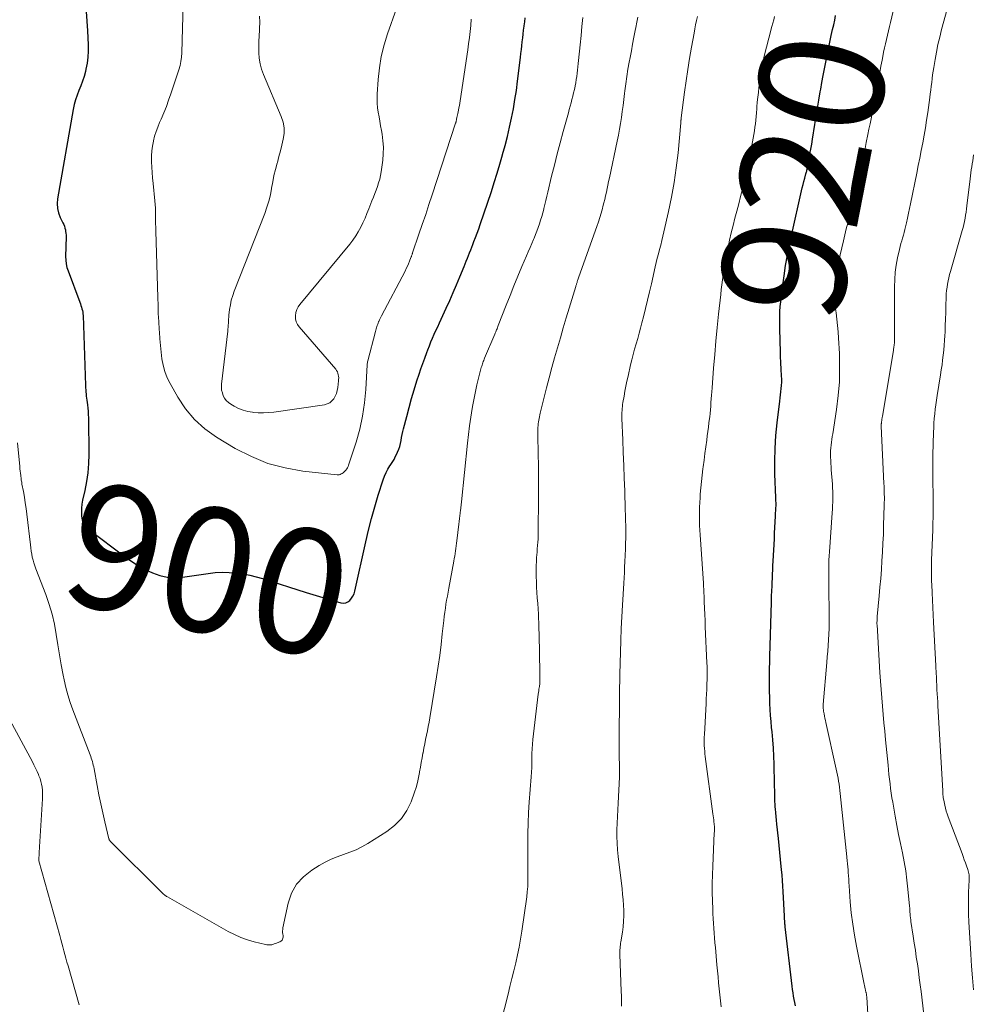
# Model space of a CAD drawing. Units: inches. Extents: x 1970000 to 1975045, y 585000 to 590000.
# Drawn here: x 1971736 to 1971890, y 586934 to 587092 of the extents above; entities that cross this region are included whole.
import ezdxf
from ezdxf.enums import TextEntityAlignment as Align

# ---------------------------------------------------------------- set-up
doc = ezdxf.new("R2010")
doc.units = ezdxf.units.IN
doc.header["$LTSCALE"] = 100
doc.header["$MEASUREMENT"] = 0
for name, color, linetype, lineweight in [('CONTOUR INDEX', 32, 'Continuous', 25), ('CONTOUR INDEX LABEL', 7, 'Continuous', 15), ('CONTOUR INTERMEDIATE', 40, 'Continuous', 15)]:
    doc.layers.add(name, color=color, linetype=linetype, lineweight=lineweight)
doc.styles.add('slant', font='romans.shx', dxfattribs={"oblique": 14.999978})

msp = doc.modelspace()

# ---------------------------------------------------------------- linework, layer by layer
at = {"layer": 'CONTOUR INDEX', "flags": 128}
for points, elevation in [([(1971747.19, 587093.55), (1971747.3, 587091.99), (1971747.4, 587090.42), (1971747.51, 587088.19), (1971747.51, 587087.2), (1971747.46, 587086.22), (1971747.33, 587085.24), (1971747.14, 587084.27), (1971747.05, 587083.9), (1971746.84, 587083.12), (1971746.6, 587082.36), (1971746.32, 587081.61), (1971746.02, 587080.86), (1971745.73, 587080.12), (1971745.47, 587079.37), (1971745.26, 587078.59), (1971745.1, 587077.81), (1971742.57, 587063.43), (1971742.51, 587062.67), (1971742.55, 587061.91), (1971742.73, 587061.18), (1971743, 587060.46), (1971743.44, 587059.56), (1971743.56, 587059.3), (1971743.67, 587059.03), (1971743.76, 587058.75), (1971743.83, 587058.47), (1971743.88, 587058.19), (1971743.92, 587057.9), (1971743.94, 587057.61), (1971743.94, 587057.32), (1971743.88, 587054.16), (1971743.9, 587053.57), (1971743.96, 587053), (1971744.09, 587052.43), (1971744.27, 587051.87), (1971746.14, 587046.86), (1971746.24, 587046.59), (1971746.33, 587046.32), (1971746.42, 587046.05), (1971746.5, 587045.78), (1971746.57, 587045.51), (1971746.62, 587045.23), (1971746.65, 587044.95), (1971746.67, 587044.67), (1971747.06, 587033.42), (1971747.08, 587033.08), (1971747.1, 587032.75), (1971747.13, 587032.41), (1971747.16, 587032.07), (1971747.19, 587031.74), (1971747.23, 587031.4), (1971747.27, 587031.07), (1971747.32, 587030.73), (1971747.38, 587030.35), (1971747.44, 587029.82), (1971747.49, 587029.29), (1971747.52, 587028.76), (1971747.54, 587028.23), (1971747.59, 587022.33), (1971747.55, 587020.88), (1971747.44, 587019.43), (1971747.24, 587018), (1971746.97, 587016.57), (1971746.61, 587014.99), (1971746.49, 587014.35), (1971746.42, 587013.72), (1971746.4, 587013.08), (1971746.41, 587012.44), (1971746.53, 587011.83), (1971746.74, 587011.28), (1971747.09, 587010.8), (1971747.53, 587010.37), (1971753.47, 587005.87), (1971754.51, 587005.15), (1971755.57, 587004.47), (1971756.68, 587003.86), (1971757.82, 587003.31), (1971758.99, 587002.9), (1971760.18, 587002.63), (1971761.4, 587002.57), (1971762.65, 587002.65), (1971766.77, 587003.25), (1971767.89, 587003.37), (1971769.01, 587003.43), (1971770.13, 587003.41), (1971771.25, 587003.32), (1971771.41, 587003.3), (1971772.45, 587003.15), (1971773.48, 587002.96), (1971774.5, 587002.71), (1971775.51, 587002.42), (1971782.53, 587000.18), (1971783.6, 586999.85), (1971784.67, 586999.52), (1971785.74, 586999.2), (1971786.81, 586998.88), (1971788.12, 586998.5), (1971788.52, 586998.46), (1971788.89, 586998.5), (1971789.24, 586998.66), (1971789.56, 586998.9), (1971789.83, 586999.24), (1971790.05, 586999.59), (1971790.22, 586999.98), (1971790.35, 587000.39), (1971792.11, 587008.33), (1971792.56, 587010.21), (1971793.03, 587012.08), (1971793.56, 587013.94), (1971794.12, 587015.79), (1971794.92, 587018.29), (1971795.13, 587018.87), (1971795.37, 587019.44), (1971795.67, 587019.98), (1971795.99, 587020.51), (1971796.05, 587020.58), (1971796.36, 587021.07), (1971796.65, 587021.56), (1971796.91, 587022.07), (1971797.16, 587022.59), (1971797.23, 587022.75), (1971797.41, 587023.2), (1971797.57, 587023.66), (1971797.68, 587024.12), (1971797.78, 587024.6), (1971797.87, 587025.08), (1971797.96, 587025.55), (1971798.06, 587026.03), (1971798.18, 587026.5), (1971798.69, 587028.48), (1971799.07, 587029.91), (1971799.47, 587031.34), (1971799.89, 587032.76), (1971800.34, 587034.18), (1971800.68, 587035.24), (1971800.97, 587036.12), (1971801.27, 587036.99), (1971801.59, 587037.86), (1971801.91, 587038.73), (1971802.09, 587039.2), (1971802.33, 587039.83), (1971802.58, 587040.45), (1971802.84, 587041.06), (1971803.11, 587041.67), (1971803.39, 587042.28), (1971803.67, 587042.89), (1971803.95, 587043.5), (1971804.23, 587044.11), (1971805.04, 587045.88), (1971805.61, 587047.12), (1971806.17, 587048.38), (1971806.7, 587049.64), (1971807.23, 587050.91), (1971807.91, 587052.57), (1971808.09, 587053.01), (1971808.27, 587053.45), (1971808.44, 587053.89), (1971808.62, 587054.33), (1971808.79, 587054.77), (1971808.97, 587055.22), (1971809.14, 587055.66), (1971809.32, 587056.1), (1971809.5, 587056.57), (1971809.76, 587057.25), (1971810.01, 587057.93), (1971810.26, 587058.62), (1971810.5, 587059.3), (1971812.29, 587064.63), (1971812.77, 587066.09), (1971813.23, 587067.56), (1971813.67, 587069.03), (1971814.1, 587070.51), (1971814.11, 587070.57), (1971814.5, 587072.02), (1971814.88, 587073.48), (1971815.22, 587074.95), (1971815.54, 587076.42), (1971815.83, 587077.89), (1971816.09, 587079.38), (1971816.32, 587080.86), (1971816.52, 587082.35), (1971816.98, 587086.17), (1971817.05, 587086.79), (1971817.12, 587087.42), (1971817.19, 587088.04), (1971817.26, 587088.67), (1971817.33, 587089.3), (1971817.4, 587089.92), (1971817.48, 587090.54), (1971817.56, 587091.17), (1971817.57, 587091.23), (1971817.66, 587091.88), (1971817.75, 587092.54)], 900), ([(1971861.19, 586933.74), (1971861.06, 586934.26), (1971860.95, 586934.78), (1971860.86, 586935.31), (1971860.77, 586935.85), (1971860.7, 586936.38), (1971860.63, 586936.91), (1971859.52, 586946.46), (1971859.5, 586946.59), (1971859.49, 586946.72), (1971859.48, 586946.86), (1971859.47, 586946.99), (1971859.45, 586947.19), (1971859.44, 586947.43), (1971859.42, 586947.67), (1971859.41, 586947.9), (1971859.39, 586948.14), (1971859.19, 586952.1), (1971859.14, 586952.98), (1971859.08, 586953.87), (1971859.01, 586954.76), (1971858.93, 586955.64), (1971858.89, 586956.14), (1971858.78, 586957.27), (1971858.66, 586958.4), (1971858.54, 586959.53), (1971858.42, 586960.66), (1971858.17, 586962.95), (1971858.1, 586963.56), (1971858.04, 586964.16), (1971857.99, 586964.77), (1971857.94, 586965.38), (1971857.92, 586965.67), (1971857.88, 586966.13), (1971857.86, 586966.59), (1971857.85, 586967.05), (1971857.84, 586967.52), (1971857.83, 586967.98), (1971857.83, 586968.44), (1971857.82, 586968.9), (1971857.81, 586969.37), (1971857.72, 586972.57), (1971857.67, 586973.87), (1971857.61, 586975.18), (1971857.51, 586976.48), (1971857.4, 586977.78), (1971857.34, 586978.45), (1971857.25, 586979.42), (1971857.17, 586980.38), (1971857.11, 586981.35), (1971857.06, 586982.32), (1971857.05, 586982.4), (1971857.02, 586983.33), (1971856.99, 586984.27), (1971856.98, 586985.2), (1971856.98, 586986.13), (1971856.99, 586987.07), (1971857.01, 586988), (1971857.03, 586988.93), (1971857.05, 586989.87), (1971857.3, 586998.61), (1971857.31, 586999.01), (1971857.32, 586999.41), (1971857.34, 586999.81), (1971857.36, 587000.21), (1971857.38, 587000.61), (1971857.4, 587001.01), (1971857.41, 587001.41), (1971857.43, 587001.81), (1971857.46, 587002.41), (1971857.49, 587003.1), (1971857.52, 587003.8), (1971857.55, 587004.5), (1971857.59, 587005.19), (1971857.77, 587008.78), (1971857.82, 587009.69), (1971857.86, 587010.6), (1971857.91, 587011.51), (1971857.96, 587012.42), (1971858.03, 587013.83), (1971858.04, 587014.03), (1971858.05, 587014.23), (1971858.04, 587014.44), (1971858.04, 587014.64), (1971858.03, 587014.84), (1971858.02, 587015.04), (1971858.01, 587015.24), (1971858, 587015.44), (1971857.87, 587019.19), (1971857.84, 587021.26), (1971857.88, 587023.33), (1971858.02, 587025.39), (1971858.23, 587027.45), (1971858.66, 587030.94), (1971858.72, 587031.44), (1971858.78, 587031.95), (1971858.83, 587032.45), (1971858.88, 587032.96), (1971858.92, 587033.46), (1971858.95, 587033.97), (1971858.95, 587034.48), (1971858.93, 587034.98), (1971858.88, 587036.07), (1971858.82, 587037.11), (1971858.78, 587038.16), (1971858.74, 587039.21), (1971858.71, 587040.26), (1971858.64, 587042.98), (1971858.63, 587043.77), (1971858.64, 587044.55), (1971858.67, 587045.34), (1971858.72, 587046.12), (1971858.79, 587046.9), (1971858.86, 587047.68), (1971858.96, 587048.46), (1971859.06, 587049.24), (1971859.33, 587051.05), (1971859.59, 587052.73), (1971859.88, 587054.41), (1971860.21, 587056.07), (1971860.57, 587057.74), (1971862.14, 587064.71), (1971862.26, 587065.22), (1971862.38, 587065.73), (1971862.52, 587066.24), (1971862.65, 587066.75), (1971862.85, 587067.48), (1971862.89, 587067.62), (1971862.93, 587067.76), (1971862.97, 587067.9), (1971863, 587068.05), (1971863.04, 587068.19), (1971863.07, 587068.33), (1971863.1, 587068.48), (1971863.13, 587068.62), (1971863.36, 587069.89), (1971863.5, 587070.67), (1971863.64, 587071.45), (1971863.77, 587072.23), (1971863.9, 587073.02), (1971864.27, 587075.37), (1971864.48, 587076.69), (1971864.69, 587078), (1971864.91, 587079.31), (1971865.14, 587080.62), (1971865.22, 587081.08), (1971865.41, 587082.16), (1971865.6, 587083.24), (1971865.81, 587084.32), (1971866.02, 587085.4), (1971866.24, 587086.48), (1971866.46, 587087.56), (1971866.69, 587088.63), (1971866.93, 587089.71), (1971867.14, 587090.68), (1971867.31, 587091.42), (1971867.47, 587092.16), (1971867.62, 587092.89)], 920)]:
    msp.add_lwpolyline(points, dxfattribs=dict(at, elevation=elevation))
at = {"layer": 'CONTOUR INTERMEDIATE', "flags": 128}
for points, elevation in [([(1971872.86, 586931.51), (1971872.61, 586935.15), (1971872.61, 586935.25), (1971872.6, 586935.36), (1971872.59, 586935.46), (1971872.58, 586935.56), (1971872.56, 586935.66), (1971872.55, 586935.76), (1971872.53, 586935.86), (1971872.5, 586935.96), (1971872.44, 586936.25), (1971872.38, 586936.5), (1971872.32, 586936.74), (1971872.27, 586936.99), (1971872.22, 586937.24), (1971870.96, 586943.34), (1971870.64, 586945.11), (1971870.36, 586946.89), (1971870.14, 586948.68), (1971869.98, 586950.48), (1971869.8, 586953.02), (1971869.76, 586953.55), (1971869.72, 586954.08), (1971869.69, 586954.61), (1971869.65, 586955.15), (1971869.61, 586955.71), (1971869.6, 586955.96), (1971869.57, 586956.21), (1971869.55, 586956.46), (1971869.52, 586956.71), (1971869.49, 586956.96), (1971869.47, 586957.21), (1971869.44, 586957.46), (1971869.41, 586957.71), (1971868.35, 586967.88), (1971868.3, 586968.37), (1971868.24, 586968.86), (1971868.17, 586969.35), (1971868.09, 586969.84), (1971868.01, 586970.32), (1971867.92, 586970.81), (1971867.82, 586971.29), (1971867.72, 586971.78), (1971866.05, 586979.26), (1971865.97, 586979.61), (1971865.9, 586979.96), (1971865.83, 586980.31), (1971865.77, 586980.66), (1971865.69, 586981.1), (1971865.67, 586981.23), (1971865.65, 586981.37), (1971865.64, 586981.5), (1971865.63, 586981.63), (1971865.63, 586981.76), (1971865.63, 586981.9), (1971865.64, 586982.03), (1971865.64, 586982.16), (1971866.2, 586988.93), (1971866.28, 586989.84), (1971866.35, 586990.75), (1971866.42, 586991.67), (1971866.49, 586992.58), (1971866.54, 586993.5), (1971866.58, 586994.41), (1971866.59, 586995.33), (1971866.59, 586996.24), (1971866.52, 587001.4), (1971866.52, 587002.06), (1971866.51, 587002.72), (1971866.51, 587003.39), (1971866.51, 587004.05), (1971866.53, 587004.71), (1971866.55, 587005.37), (1971866.58, 587006.04), (1971866.62, 587006.7), (1971867.08, 587012.99), (1971867.11, 587013.56), (1971867.14, 587014.14), (1971867.16, 587014.71), (1971867.17, 587015.28), (1971867.17, 587015.85), (1971867.16, 587016.43), (1971867.13, 587017), (1971867.1, 587017.57), (1971866.92, 587019.87), (1971866.89, 587020.38), (1971866.85, 587020.9), (1971866.83, 587021.41), (1971866.8, 587021.92), (1971866.8, 587022.02), (1971866.79, 587022.48), (1971866.8, 587022.94), (1971866.84, 587023.4), (1971866.89, 587023.86), (1971866.95, 587024.32), (1971867.02, 587024.78), (1971867.09, 587025.23), (1971867.16, 587025.69), (1971867.75, 587029.56), (1971868.03, 587031.81), (1971868.22, 587034.05), (1971868.26, 587036.31), (1971868.22, 587038.56), (1971868.09, 587041.05), (1971868.02, 587042.07), (1971867.94, 587043.08), (1971867.82, 587044.09), (1971867.69, 587045.1), (1971867.64, 587045.43), (1971867.53, 587046.27), (1971867.46, 587047.12), (1971867.42, 587047.98), (1971867.41, 587048.83), (1971867.45, 587049.68), (1971867.52, 587050.53), (1971867.65, 587051.37), (1971867.82, 587052.2), (1971868.87, 587056.71), (1971869.1, 587057.66), (1971869.34, 587058.6), (1971869.58, 587059.55), (1971869.84, 587060.49), (1971870.09, 587061.43), (1971870.33, 587062.37), (1971870.56, 587063.32), (1971870.78, 587064.27), (1971871.74, 587068.67), (1971872.02, 587069.94), (1971872.29, 587071.21), (1971872.55, 587072.49), (1971872.8, 587073.76), (1971872.98, 587074.66), (1971873.15, 587075.49), (1971873.31, 587076.31), (1971873.47, 587077.14), (1971873.63, 587077.97), (1971873.79, 587078.8), (1971873.95, 587079.63), (1971874.1, 587080.46), (1971874.25, 587081.29), (1971874.34, 587081.78), (1971874.53, 587082.77), (1971874.71, 587083.76), (1971874.9, 587084.74), (1971875.09, 587085.73), (1971875.2, 587086.32), (1971875.34, 587087.01), (1971875.48, 587087.69), (1971875.63, 587088.38), (1971875.79, 587089.06), (1971875.94, 587089.75), (1971876.1, 587090.43), (1971876.26, 587091.12), (1971876.42, 587091.8), (1971877.22, 587095.23)], 924), ([(1971762.79, 587094.79), (1971762.55, 587086.9), (1971762.5, 587086.21), (1971762.41, 587085.53), (1971762.26, 587084.85), (1971762.07, 587084.19), (1971760.79, 587080.31), (1971760.43, 587079.29), (1971760.06, 587078.27), (1971759.65, 587077.26), (1971759.22, 587076.26), (1971758.97, 587075.69), (1971758.67, 587074.97), (1971758.41, 587074.25), (1971758.18, 587073.51), (1971757.99, 587072.76), (1971757.98, 587072.71), (1971757.83, 587071.93), (1971757.73, 587071.14), (1971757.68, 587070.35), (1971757.68, 587069.55), (1971757.69, 587069.41), (1971757.73, 587068.54), (1971757.78, 587067.67), (1971757.85, 587066.8), (1971757.94, 587065.93), (1971758.23, 587063.14), (1971758.28, 587062.53), (1971758.32, 587061.92), (1971758.34, 587061.31), (1971758.34, 587060.69), (1971758.34, 587060.08), (1971758.34, 587059.47), (1971758.35, 587058.85), (1971758.36, 587058.24), (1971758.67, 587047.6), (1971758.72, 587046.31), (1971758.77, 587045.02), (1971758.84, 587043.73), (1971758.92, 587042.45), (1971758.95, 587042.02), (1971759.03, 587040.95), (1971759.12, 587039.88), (1971759.24, 587038.81), (1971759.36, 587037.74), (1971759.55, 587036.7), (1971759.82, 587035.68), (1971760.21, 587034.69), (1971760.68, 587033.74), (1971761.89, 587031.57), (1971763.15, 587029.68), (1971764.58, 587027.95), (1971766.27, 587026.47), (1971768.12, 587025.15), (1971771.14, 587023.34), (1971773.72, 587022.02), (1971776.38, 587020.93), (1971779.16, 587020.19), (1971782.01, 587019.69), (1971787.49, 587019.1), (1971787.66, 587019.09), (1971787.84, 587019.11), (1971788.01, 587019.15), (1971788.17, 587019.22), (1971788.33, 587019.31), (1971788.48, 587019.41), (1971788.61, 587019.52), (1971788.74, 587019.65), (1971788.91, 587019.85), (1971789.05, 587020.03), (1971789.18, 587020.23), (1971789.28, 587020.43), (1971789.36, 587020.65), (1971790.55, 587024.35), (1971791.13, 587026.43), (1971791.6, 587028.52), (1971791.91, 587030.64), (1971792.11, 587032.78), (1971792.34, 587036.78), (1971792.35, 587036.94), (1971792.37, 587037.1), (1971792.4, 587037.25), (1971792.44, 587037.41), (1971793.7, 587042.14), (1971793.75, 587042.33), (1971793.8, 587042.53), (1971793.85, 587042.72), (1971793.91, 587042.91), (1971793.96, 587043.11), (1971794.03, 587043.3), (1971794.1, 587043.48), (1971794.18, 587043.67), (1971794.22, 587043.75), (1971794.32, 587043.97), (1971794.43, 587044.19), (1971794.54, 587044.41), (1971794.65, 587044.63), (1971798.42, 587051.84), (1971798.61, 587052.23), (1971798.79, 587052.61), (1971798.97, 587053), (1971799.13, 587053.4), (1971799.37, 587054.01), (1971799.41, 587054.1), (1971799.44, 587054.2), (1971799.48, 587054.29), (1971799.51, 587054.39), (1971799.54, 587054.48), (1971799.57, 587054.58), (1971799.6, 587054.67), (1971799.63, 587054.76), (1971800.66, 587057.75), (1971801.2, 587059.33), (1971801.74, 587060.92), (1971802.27, 587062.51), (1971802.79, 587064.11), (1971806.55, 587075.59), (1971806.58, 587075.66), (1971806.6, 587075.74), (1971806.62, 587075.82), (1971806.64, 587075.9), (1971806.66, 587075.98), (1971806.67, 587076.06), (1971806.69, 587076.14), (1971806.7, 587076.22), (1971806.76, 587076.51), (1971806.8, 587076.73), (1971806.84, 587076.95), (1971806.89, 587077.18), (1971806.94, 587077.4), (1971807, 587077.69), (1971807.08, 587078.06), (1971807.15, 587078.43), (1971807.22, 587078.8), (1971807.28, 587079.17), (1971808.5, 587087.4), (1971808.64, 587088.38), (1971808.76, 587089.36), (1971808.87, 587090.33), (1971808.97, 587091.31), (1971809.05, 587092.3)], 896), ([(1971775.01, 587092.79), (1971775.06, 587091.82), (1971775.04, 587090.84), (1971775.02, 587090.54), (1971774.98, 587089.63), (1971774.95, 587088.73), (1971774.93, 587087.83), (1971774.93, 587086.92), (1971774.99, 587086.03), (1971775.13, 587085.14), (1971775.36, 587084.29), (1971775.66, 587083.44), (1971778.53, 587076.65), (1971778.81, 587075.76), (1971778.97, 587074.86), (1971778.97, 587073.94), (1971778.85, 587073.01), (1971778.63, 587072.08), (1971778.4, 587071.15), (1971778.15, 587070.22), (1971777.9, 587069.3), (1971777.86, 587069.17), (1971777.6, 587068.18), (1971777.36, 587067.18), (1971777.16, 587066.18), (1971776.98, 587065.17), (1971776.98, 587065.12), (1971776.78, 587064.09), (1971776.54, 587063.08), (1971776.23, 587062.08), (1971775.88, 587061.09), (1971770.97, 587048.62), (1971770.72, 587047.89), (1971770.5, 587047.15), (1971770.35, 587046.4), (1971770.23, 587045.64), (1971770.12, 587044.75), (1971770.09, 587044.43), (1971770.06, 587044.11), (1971770.04, 587043.78), (1971770.03, 587043.46), (1971770.01, 587043.14), (1971769.99, 587042.81), (1971769.96, 587042.49), (1971769.93, 587042.17), (1971768.94, 587033.65), (1971768.92, 587033.17), (1971768.95, 587032.71), (1971769.06, 587032.25), (1971769.21, 587031.8), (1971769.43, 587031.39), (1971769.7, 587031.02), (1971770.04, 587030.7), (1971770.42, 587030.43), (1971770.96, 587030.11), (1971771.67, 587029.76), (1971772.39, 587029.47), (1971773.15, 587029.27), (1971773.92, 587029.13), (1971774, 587029.12), (1971774.83, 587029.06), (1971775.66, 587029.04), (1971776.49, 587029.09), (1971777.32, 587029.18), (1971785.48, 587030.35), (1971785.92, 587030.48), (1971786.33, 587030.67), (1971786.67, 587030.96), (1971786.96, 587031.32), (1971787.19, 587031.74), (1971787.38, 587032.18), (1971787.51, 587032.64), (1971787.6, 587033.12), (1971787.73, 587034.19), (1971787.75, 587034.43), (1971787.76, 587034.68), (1971787.74, 587034.93), (1971787.7, 587035.18), (1971787.64, 587035.41), (1971787.55, 587035.64), (1971787.43, 587035.85), (1971787.29, 587036.05), (1971781.43, 587042.85), (1971781.15, 587043.26), (1971780.94, 587043.7), (1971780.84, 587044.17), (1971780.8, 587044.66), (1971780.88, 587045.16), (1971781.01, 587045.63), (1971781.23, 587046.07), (1971781.51, 587046.48), (1971789.54, 587056.17), (1971790.03, 587056.81), (1971790.5, 587057.47), (1971790.91, 587058.16), (1971791.3, 587058.87), (1971791.65, 587059.61), (1971791.99, 587060.34), (1971792.3, 587061.09), (1971792.61, 587061.84), (1971793.11, 587063.13), (1971793.33, 587063.7), (1971793.55, 587064.28), (1971793.77, 587064.85), (1971793.98, 587065.43), (1971794.18, 587066.01), (1971794.35, 587066.59), (1971794.48, 587067.19), (1971794.58, 587067.79), (1971794.83, 587069.64), (1971794.92, 587070.69), (1971794.94, 587071.74), (1971794.87, 587072.78), (1971794.73, 587073.82), (1971794.62, 587074.45), (1971794.49, 587075.17), (1971794.36, 587075.9), (1971794.24, 587076.63), (1971794.12, 587077.35), (1971794.02, 587078.08), (1971793.96, 587078.81), (1971793.94, 587079.55), (1971793.96, 587080.28), (1971794.1, 587082.6), (1971794.29, 587084.48), (1971794.59, 587086.34), (1971795.05, 587088.17), (1971795.61, 587089.98), (1971797.06, 587094.01)], 892), ([(1971882.24, 586928.64), (1971881.35, 586936.02), (1971881.21, 586937.13), (1971881.07, 586938.25), (1971880.92, 586939.36), (1971880.76, 586940.47), (1971880.59, 586941.59), (1971880.43, 586942.7), (1971880.26, 586943.81), (1971880.09, 586944.92), (1971879.72, 586947.29), (1971879.68, 586947.59), (1971879.64, 586947.9), (1971879.61, 586948.2), (1971879.59, 586948.51), (1971879.57, 586948.82), (1971879.55, 586949.12), (1971879.52, 586949.43), (1971879.5, 586949.74), (1971879.25, 586952.47), (1971879.09, 586953.95), (1971878.89, 586955.42), (1971878.64, 586956.89), (1971878.35, 586958.35), (1971878.03, 586959.81), (1971877.73, 586961.27), (1971877.45, 586962.73), (1971877.18, 586964.2), (1971876.79, 586966.45), (1971876.66, 586967.19), (1971876.55, 586967.93), (1971876.45, 586968.68), (1971876.36, 586969.43), (1971876.27, 586970.18), (1971876.19, 586970.93), (1971876.12, 586971.68), (1971876.04, 586972.42), (1971875.65, 586976.51), (1971875.52, 586977.86), (1971875.39, 586979.2), (1971875.26, 586980.55), (1971875.14, 586981.89), (1971875.03, 586983.24), (1971874.92, 586984.59), (1971874.82, 586985.94), (1971874.74, 586987.29), (1971874.27, 586995), (1971874.26, 586995.09), (1971874.26, 586995.19), (1971874.26, 586995.29), (1971874.26, 586995.39), (1971874.27, 586995.54), (1971874.27, 586995.57), (1971874.27, 586995.59), (1971874.27, 586995.61), (1971874.28, 586995.63), (1971874.28, 586995.72), (1971874.29, 586995.74), (1971874.29, 586995.76), (1971874.29, 586995.78), (1971874.29, 586995.81), (1971874.3, 586995.95), (1971874.3, 586996.04), (1971874.31, 586996.14), (1971874.32, 586996.23), (1971874.32, 586996.32), (1971874.63, 586999.61), (1971874.75, 587001.02), (1971874.87, 587002.43), (1971874.97, 587003.85), (1971875.07, 587005.26), (1971875.16, 587006.68), (1971875.23, 587008.09), (1971875.29, 587009.51), (1971875.34, 587010.92), (1971875.43, 587014.2), (1971875.44, 587014.64), (1971875.45, 587015.08), (1971875.45, 587015.52), (1971875.44, 587015.95), (1971875.43, 587016.39), (1971875.42, 587016.83), (1971875.41, 587017.27), (1971875.39, 587017.7), (1971874.94, 587026.92), (1971874.94, 587026.97), (1971874.94, 587027.03), (1971874.94, 587027.08), (1971874.94, 587027.14), (1971874.95, 587027.19), (1971874.95, 587027.25), (1971874.96, 587027.3), (1971874.97, 587027.36), (1971874.98, 587027.45), (1971874.99, 587027.56), (1971875.01, 587027.66), (1971875.02, 587027.76), (1971875.04, 587027.86), (1971875.05, 587027.93), (1971875.07, 587028.06), (1971875.09, 587028.19), (1971875.11, 587028.33), (1971875.14, 587028.46), (1971876.91, 587039.13), (1971876.94, 587039.31), (1971876.97, 587039.49), (1971876.99, 587039.67), (1971877.02, 587039.85), (1971877.04, 587040.03), (1971877.06, 587040.22), (1971877.07, 587040.4), (1971877.07, 587040.58), (1971877.07, 587040.7), (1971877.08, 587040.94), (1971877.08, 587041.18), (1971877.08, 587041.42), (1971877.08, 587041.66), (1971877.07, 587049.3), (1971877.11, 587050.47), (1971877.2, 587051.64), (1971877.37, 587052.79), (1971877.59, 587053.95), (1971877.89, 587055.32), (1971878, 587055.78), (1971878.12, 587056.24), (1971878.24, 587056.69), (1971878.38, 587057.14), (1971878.51, 587057.59), (1971878.64, 587058.04), (1971878.75, 587058.5), (1971878.86, 587058.96), (1971878.99, 587059.58), (1971879.16, 587060.35), (1971879.32, 587061.12), (1971879.48, 587061.89), (1971879.64, 587062.66), (1971880.66, 587067.58), (1971880.91, 587068.79), (1971881.15, 587070), (1971881.38, 587071.22), (1971881.61, 587072.43), (1971881.83, 587073.65), (1971882.04, 587074.87), (1971882.23, 587076.09), (1971882.42, 587077.32), (1971882.76, 587079.72), (1971882.84, 587080.33), (1971882.92, 587080.93), (1971883, 587081.54), (1971883.06, 587082.15), (1971883.14, 587082.76), (1971883.21, 587083.36), (1971883.3, 587083.97), (1971883.4, 587084.57), (1971883.6, 587085.81), (1971883.82, 587087.03), (1971884.07, 587088.24), (1971884.35, 587089.45), (1971884.66, 587090.65), (1971885.55, 587093.91)], 928), ([(1971736.14, 587024.2), (1971736.51, 587020.42), (1971736.54, 587020.06), (1971736.58, 587019.69), (1971736.62, 587019.33), (1971736.66, 587018.96), (1971736.67, 587018.89), (1971736.71, 587018.56), (1971736.75, 587018.23), (1971736.81, 587017.9), (1971736.86, 587017.58), (1971737.08, 587016.42), (1971737.24, 587015.51), (1971737.38, 587014.6), (1971737.51, 587013.69), (1971737.63, 587012.78), (1971738.21, 587007.82), (1971738.27, 587007.33), (1971738.34, 587006.84), (1971738.43, 587006.36), (1971738.52, 587005.87), (1971738.64, 587005.39), (1971738.77, 587004.92), (1971738.92, 587004.45), (1971739.08, 587003.99), (1971740.68, 586999.84), (1971741.23, 586998.27), (1971741.7, 586996.69), (1971742.06, 586995.07), (1971742.35, 586993.44), (1971742.35, 586993.42), (1971742.6, 586991.78), (1971742.87, 586990.16), (1971743.16, 586988.53), (1971743.48, 586986.91), (1971743.64, 586986.15), (1971743.92, 586984.92), (1971744.25, 586983.7), (1971744.63, 586982.5), (1971745.05, 586981.31), (1971747.8, 586974.1), (1971747.9, 586973.83), (1971747.99, 586973.55), (1971748.09, 586973.27), (1971748.17, 586972.99), (1971748.25, 586972.71), (1971748.32, 586972.43), (1971748.39, 586972.14), (1971748.44, 586971.85), (1971748.95, 586969.13), (1971749.23, 586967.67), (1971749.53, 586966.22), (1971749.85, 586964.77), (1971750.18, 586963.32), (1971750.83, 586960.6), (1971750.86, 586960.52), (1971750.89, 586960.44), (1971750.92, 586960.36), (1971750.97, 586960.29), (1971751.01, 586960.22), (1971751.06, 586960.15), (1971751.12, 586960.09), (1971751.18, 586960.02), (1971759.28, 586951.99), (1971759.39, 586951.88), (1971759.5, 586951.78), (1971759.62, 586951.68), (1971759.74, 586951.58), (1971759.86, 586951.49), (1971759.98, 586951.4), (1971760.11, 586951.32), (1971760.24, 586951.24), (1971769.98, 586945.71), (1971770.99, 586945.19), (1971772.02, 586944.72), (1971773.09, 586944.35), (1971774.18, 586944.03), (1971776, 586943.58), (1971776.2, 586943.54), (1971776.4, 586943.52), (1971776.6, 586943.52), (1971776.8, 586943.54), (1971777, 586943.57), (1971777.2, 586943.62), (1971777.39, 586943.68), (1971777.59, 586943.75), (1971778.31, 586944.04), (1971778.45, 586944.12), (1971778.57, 586944.21), (1971778.66, 586944.32), (1971778.74, 586944.46), (1971778.78, 586944.61), (1971778.81, 586944.76), (1971778.82, 586944.91), (1971778.81, 586945.07), (1971778.77, 586945.26), (1971778.74, 586945.52), (1971778.74, 586945.78), (1971778.76, 586946.03), (1971778.79, 586946.28), (1971779.63, 586950.22), (1971780.19, 586951.83), (1971780.97, 586953.29), (1971782.09, 586954.5), (1971783.42, 586955.56), (1971784.64, 586956.3), (1971785.57, 586956.82), (1971786.53, 586957.29), (1971787.53, 586957.7), (1971788.54, 586958.06), (1971789.55, 586958.42), (1971790.54, 586958.83), (1971791.49, 586959.31), (1971792.42, 586959.84), (1971795.49, 586961.77), (1971796.75, 586962.74), (1971797.84, 586963.83), (1971798.69, 586965.13), (1971799.38, 586966.55), (1971799.94, 586968.07), (1971800.2, 586968.84), (1971800.43, 586969.63), (1971800.61, 586970.42), (1971800.76, 586971.23), (1971800.77, 586971.35), (1971800.89, 586972.1), (1971801.02, 586972.85), (1971801.15, 586973.6), (1971801.29, 586974.34), (1971801.31, 586974.43), (1971801.44, 586975.13), (1971801.58, 586975.83), (1971801.73, 586976.53), (1971801.88, 586977.23), (1971802.02, 586977.93), (1971802.16, 586978.64), (1971802.28, 586979.34), (1971802.4, 586980.04), (1971803.47, 586986.61), (1971803.74, 586988.33), (1971803.99, 586990.06), (1971804.21, 586991.79), (1971804.41, 586993.52), (1971804.65, 586995.69), (1971804.72, 586996.34), (1971804.8, 586996.99), (1971804.9, 586997.64), (1971805, 586998.28), (1971805.11, 586998.93), (1971805.22, 586999.57), (1971805.33, 587000.22), (1971805.45, 587000.86), (1971806.25, 587005.21), (1971806.33, 587005.62), (1971806.4, 587006.03), (1971806.46, 587006.44), (1971806.52, 587006.85), (1971806.58, 587007.26), (1971806.63, 587007.68), (1971806.69, 587008.09), (1971806.74, 587008.5), (1971807.06, 587011.17), (1971807.11, 587011.61), (1971807.17, 587012.04), (1971807.22, 587012.48), (1971807.28, 587012.92), (1971807.35, 587013.47), (1971807.37, 587013.63), (1971807.38, 587013.79), (1971807.4, 587013.95), (1971807.42, 587014.11), (1971807.44, 587014.27), (1971807.45, 587014.44), (1971807.47, 587014.6), (1971807.49, 587014.76), (1971808.46, 587024.15), (1971808.61, 587025.55), (1971808.79, 587026.94), (1971808.99, 587028.33), (1971809.21, 587029.72), (1971809.32, 587030.33), (1971809.52, 587031.41), (1971809.73, 587032.48), (1971809.97, 587033.55), (1971810.23, 587034.61), (1971810.68, 587036.34), (1971810.74, 587036.53), (1971810.79, 587036.72), (1971810.85, 587036.91), (1971810.92, 587037.1), (1971810.99, 587037.28), (1971811.06, 587037.47), (1971811.13, 587037.65), (1971811.21, 587037.84), (1971812.85, 587041.69), (1971812.92, 587041.87), (1971812.99, 587042.04), (1971813.06, 587042.21), (1971813.13, 587042.38), (1971813.2, 587042.55), (1971813.27, 587042.73), (1971813.34, 587042.9), (1971813.41, 587043.07), (1971814.69, 587046.37), (1971815.3, 587047.92), (1971815.92, 587049.46), (1971816.56, 587051), (1971817.2, 587052.54), (1971817.95, 587054.27), (1971818.23, 587054.94), (1971818.51, 587055.6), (1971818.8, 587056.27), (1971819.08, 587056.93), (1971819.16, 587057.13), (1971819.39, 587057.7), (1971819.62, 587058.27), (1971819.83, 587058.85), (1971820.02, 587059.43), (1971820.21, 587060.02), (1971820.38, 587060.61), (1971820.55, 587061.2), (1971820.7, 587061.8), (1971820.72, 587061.9), (1971820.88, 587062.55), (1971821.04, 587063.2), (1971821.19, 587063.85), (1971821.35, 587064.5), (1971821.98, 587067.08), (1971822.42, 587068.87), (1971822.88, 587070.66), (1971823.35, 587072.45), (1971823.83, 587074.24), (1971824.67, 587077.28), (1971824.82, 587077.81), (1971824.96, 587078.34), (1971825.1, 587078.87), (1971825.25, 587079.4), (1971825.38, 587079.94), (1971825.51, 587080.47), (1971825.63, 587081), (1971825.74, 587081.53), (1971825.75, 587081.58), (1971825.85, 587082.09), (1971825.94, 587082.6), (1971826.02, 587083.11), (1971826.09, 587083.62), (1971826.15, 587084.14), (1971826.21, 587084.65), (1971826.27, 587085.17), (1971826.32, 587085.69), (1971826.57, 587088.21), (1971826.71, 587089.67), (1971826.86, 587091.12), (1971827.02, 587092.57)], 904), ([(1971813.84, 586931.03), (1971814.97, 586935.61), (1971815.28, 586936.87), (1971815.58, 586938.13), (1971815.89, 586939.39), (1971816.2, 586940.66), (1971816.49, 586941.92), (1971816.75, 586943.19), (1971816.98, 586944.47), (1971817.18, 586945.75), (1971817.97, 586951.24), (1971818.07, 586952.09), (1971818.14, 586952.94), (1971818.17, 586953.8), (1971818.17, 586954.65), (1971818.15, 586955.51), (1971818.14, 586956.36), (1971818.13, 586957.22), (1971818.13, 586958.08), (1971818.13, 586959.74), (1971818.15, 586961.43), (1971818.19, 586963.11), (1971818.28, 586964.8), (1971818.39, 586966.48), (1971818.71, 586970.53), (1971818.76, 586971.28), (1971818.8, 586972.03), (1971818.81, 586972.78), (1971818.81, 586973.54), (1971818.82, 586974.29), (1971818.84, 586975.04), (1971818.9, 586975.79), (1971818.97, 586976.53), (1971819.83, 586983.84), (1971819.87, 586984.1), (1971819.9, 586984.35), (1971819.94, 586984.61), (1971819.99, 586984.86), (1971820.03, 586985.07), (1971820.05, 586985.22), (1971820.07, 586985.37), (1971820.09, 586985.53), (1971820.1, 586985.69), (1971820.11, 586985.84), (1971820.11, 586986), (1971820.11, 586986.15), (1971820.11, 586986.31), (1971820.02, 586991.36), (1971820, 586992.4), (1971819.97, 586993.43), (1971819.94, 586994.46), (1971819.9, 586995.5), (1971819.89, 586995.83), (1971819.85, 586996.7), (1971819.8, 586997.56), (1971819.74, 586998.43), (1971819.68, 586999.29), (1971819.62, 587000.16), (1971819.57, 587001.02), (1971819.53, 587001.89), (1971819.5, 587002.75), (1971819.5, 587003.12), (1971819.49, 587003.8), (1971819.5, 587004.49), (1971819.53, 587005.17), (1971819.57, 587005.85), (1971819.6, 587006.18), (1971819.64, 587006.7), (1971819.68, 587007.21), (1971819.72, 587007.73), (1971819.75, 587008.25), (1971819.79, 587008.77), (1971819.81, 587009.28), (1971819.83, 587009.8), (1971819.84, 587010.32), (1971819.88, 587015.02), (1971819.89, 587016.87), (1971819.88, 587018.72), (1971819.86, 587020.57), (1971819.83, 587022.42), (1971819.76, 587025.53), (1971819.75, 587025.82), (1971819.75, 587026.12), (1971819.76, 587026.41), (1971819.77, 587026.71), (1971819.8, 587027.01), (1971819.82, 587027.29), (1971819.86, 587027.58), (1971819.91, 587027.87), (1971819.96, 587028.15), (1971820.02, 587028.43), (1971820.08, 587028.71), (1971820.15, 587029), (1971821.18, 587033.09), (1971821.59, 587034.7), (1971822.02, 587036.31), (1971822.46, 587037.91), (1971822.92, 587039.51), (1971823.39, 587041.1), (1971823.86, 587042.7), (1971824.33, 587044.29), (1971824.81, 587045.88), (1971825.86, 587049.35), (1971825.89, 587049.46), (1971825.93, 587049.57), (1971825.96, 587049.69), (1971825.99, 587049.8), (1971826.03, 587049.91), (1971826.06, 587050.02), (1971826.1, 587050.13), (1971826.13, 587050.24), (1971826.16, 587050.31), (1971826.21, 587050.45), (1971826.26, 587050.6), (1971826.31, 587050.74), (1971826.36, 587050.88), (1971829.25, 587059), (1971829.49, 587059.72), (1971829.73, 587060.43), (1971829.94, 587061.16), (1971830.14, 587061.88), (1971830.23, 587062.21), (1971830.38, 587062.78), (1971830.52, 587063.35), (1971830.65, 587063.92), (1971830.78, 587064.5), (1971830.9, 587065.08), (1971831.02, 587065.65), (1971831.14, 587066.23), (1971831.27, 587066.81), (1971832.53, 587072.71), (1971832.72, 587073.66), (1971832.9, 587074.62), (1971833.05, 587075.57), (1971833.19, 587076.53), (1971833.32, 587077.49), (1971833.45, 587078.46), (1971833.57, 587079.42), (1971833.69, 587080.38), (1971833.74, 587080.78), (1971833.89, 587081.95), (1971834.06, 587083.11), (1971834.25, 587084.26), (1971834.45, 587085.42), (1971834.59, 587086.15), (1971834.79, 587087.23), (1971835, 587088.31), (1971835.21, 587089.4), (1971835.42, 587090.48), (1971835.52, 587090.99), (1971835.68, 587091.82), (1971835.82, 587092.64)], 908), ([(1971833.21, 586933.67), (1971833.21, 586934.47), (1971833.2, 586935.28), (1971833.17, 586936.08), (1971832.93, 586941.99), (1971832.93, 586942.25), (1971832.93, 586942.51), (1971832.95, 586942.76), (1971832.97, 586943.02), (1971833, 586943.28), (1971833.03, 586943.53), (1971833.07, 586943.79), (1971833.1, 586944.04), (1971833.35, 586945.6), (1971833.46, 586946.46), (1971833.54, 586947.33), (1971833.57, 586948.2), (1971833.57, 586949.06), (1971833.53, 586949.93), (1971833.47, 586950.8), (1971833.39, 586951.67), (1971833.3, 586952.53), (1971832.66, 586957.74), (1971832.56, 586958.81), (1971832.49, 586959.88), (1971832.47, 586960.95), (1971832.48, 586962.02), (1971832.52, 586963.1), (1971832.57, 586964.17), (1971832.62, 586965.25), (1971832.67, 586966.32), (1971832.86, 586970.48), (1971832.88, 586971.06), (1971832.89, 586971.65), (1971832.88, 586972.23), (1971832.87, 586972.82), (1971832.85, 586973.4), (1971832.83, 586973.99), (1971832.83, 586974.57), (1971832.83, 586975.16), (1971832.91, 586984.86), (1971832.91, 586985.01), (1971832.91, 586985.17), (1971832.91, 586985.33), (1971832.92, 586985.48), (1971832.92, 586985.52), (1971832.92, 586985.66), (1971832.93, 586985.8), (1971832.93, 586985.93), (1971832.94, 586986.07), (1971832.94, 586986.11), (1971832.94, 586986.23), (1971832.94, 586986.34), (1971832.95, 586986.46), (1971832.95, 586986.58), (1971832.95, 586986.69), (1971832.95, 586986.81), (1971832.96, 586986.93), (1971832.96, 586987.05), (1971833.05, 586990.59), (1971833.11, 586992.48), (1971833.18, 586994.36), (1971833.27, 586996.25), (1971833.37, 586998.14), (1971833.57, 587001.69), (1971833.62, 587002.55), (1971833.67, 587003.41), (1971833.71, 587004.27), (1971833.75, 587005.13), (1971833.8, 587006.1), (1971833.82, 587006.47), (1971833.84, 587006.84), (1971833.85, 587007.21), (1971833.86, 587007.59), (1971833.87, 587007.96), (1971833.87, 587008.33), (1971833.88, 587008.7), (1971833.88, 587009.07), (1971833.88, 587010.04), (1971833.88, 587010.89), (1971833.87, 587011.75), (1971833.85, 587012.6), (1971833.82, 587013.45), (1971833.73, 587016.5), (1971833.66, 587018.55), (1971833.58, 587020.6), (1971833.5, 587022.65), (1971833.42, 587024.7), (1971833.28, 587028.15), (1971833.27, 587028.47), (1971833.27, 587028.8), (1971833.28, 587029.12), (1971833.29, 587029.44), (1971833.32, 587029.77), (1971833.35, 587030.09), (1971833.39, 587030.41), (1971833.44, 587030.73), (1971833.61, 587031.72), (1971833.76, 587032.53), (1971833.92, 587033.34), (1971834.08, 587034.15), (1971834.26, 587034.95), (1971834.67, 587036.74), (1971834.88, 587037.59), (1971835.09, 587038.45), (1971835.32, 587039.29), (1971835.56, 587040.14), (1971835.81, 587040.98), (1971836.04, 587041.83), (1971836.27, 587042.68), (1971836.5, 587043.53), (1971836.74, 587044.48), (1971837.08, 587045.81), (1971837.41, 587047.14), (1971837.72, 587048.47), (1971838.03, 587049.8), (1971838.63, 587052.52), (1971838.8, 587053.22), (1971838.96, 587053.92), (1971839.14, 587054.62), (1971839.32, 587055.32), (1971839.51, 587056.02), (1971839.68, 587056.72), (1971839.85, 587057.42), (1971840.02, 587058.12), (1971840.77, 587061.38), (1971841.26, 587063.72), (1971841.69, 587066.08), (1971842.02, 587068.44), (1971842.29, 587070.82), (1971842.73, 587075.63), (1971842.74, 587075.65), (1971842.74, 587075.68), (1971842.74, 587075.7), (1971842.74, 587075.73), (1971842.75, 587075.83), (1971842.75, 587075.85), (1971842.75, 587075.88), (1971842.75, 587075.9), (1971842.76, 587075.93), (1971842.77, 587076.07), (1971842.78, 587076.16), (1971842.79, 587076.25), (1971842.8, 587076.35), (1971842.81, 587076.44), (1971843.34, 587080.59), (1971843.58, 587082.4), (1971843.85, 587084.21), (1971844.14, 587086.02), (1971844.45, 587087.82), (1971844.86, 587090.07), (1971844.98, 587090.75), (1971845.12, 587091.42), (1971845.26, 587092.09), (1971845.42, 587092.76)], 912), ([(1971849.21, 586933.56), (1971849.11, 586934.53), (1971849.01, 586935.49), (1971848.91, 586936.46), (1971848.82, 586937.43), (1971848.72, 586938.4), (1971848.63, 586939.37), (1971848.55, 586940.34), (1971848.3, 586943.11), (1971848.23, 586943.89), (1971848.16, 586944.66), (1971848.1, 586945.44), (1971848.04, 586946.22), (1971847.99, 586946.99), (1971847.94, 586947.77), (1971847.91, 586948.55), (1971847.87, 586949.33), (1971847.83, 586950.58), (1971847.8, 586951.99), (1971847.79, 586953.39), (1971847.82, 586954.8), (1971847.87, 586956.2), (1971848.12, 586961.52), (1971848.13, 586961.7), (1971848.13, 586961.89), (1971848.14, 586962.08), (1971848.14, 586962.27), (1971848.14, 586962.45), (1971848.13, 586962.64), (1971848.12, 586962.83), (1971848.1, 586963.01), (1971848.07, 586963.3), (1971848.03, 586963.63), (1971847.99, 586963.96), (1971847.94, 586964.29), (1971847.9, 586964.62), (1971846.67, 586973.79), (1971846.62, 586974.23), (1971846.58, 586974.68), (1971846.54, 586975.12), (1971846.52, 586975.57), (1971846.51, 586976.01), (1971846.5, 586976.46), (1971846.51, 586976.9), (1971846.53, 586977.35), (1971846.81, 586982.34), (1971846.84, 586983.09), (1971846.88, 586983.84), (1971846.91, 586984.58), (1971846.94, 586985.33), (1971846.98, 586986.37), (1971846.98, 586986.6), (1971846.99, 586986.83), (1971846.99, 586987.06), (1971846.99, 586987.3), (1971846.99, 586987.4), (1971846.99, 586987.58), (1971846.98, 586987.76), (1971846.98, 586987.94), (1971846.97, 586988.12), (1971846.96, 586988.3), (1971846.95, 586988.48), (1971846.94, 586988.67), (1971846.94, 586988.85), (1971846.68, 586994.67), (1971846.64, 586995.66), (1971846.6, 586996.66), (1971846.56, 586997.66), (1971846.52, 586998.65), (1971846.49, 586999.6), (1971846.46, 587000.13), (1971846.44, 587000.65), (1971846.41, 587001.17), (1971846.38, 587001.69), (1971845.85, 587009.45), (1971845.81, 587010.19), (1971845.77, 587010.93), (1971845.75, 587011.67), (1971845.73, 587012.41), (1971845.73, 587013.15), (1971845.75, 587013.89), (1971845.78, 587014.63), (1971845.83, 587015.37), (1971845.87, 587015.95), (1971845.96, 587016.97), (1971846.05, 587018), (1971846.16, 587019.02), (1971846.29, 587020.04), (1971846.33, 587020.38), (1971846.47, 587021.44), (1971846.61, 587022.5), (1971846.75, 587023.57), (1971846.9, 587024.63), (1971847, 587025.35), (1971847.1, 587026.05), (1971847.19, 587026.75), (1971847.27, 587027.44), (1971847.35, 587028.14), (1971847.38, 587028.38), (1971847.44, 587028.96), (1971847.49, 587029.54), (1971847.55, 587030.12), (1971847.59, 587030.7), (1971847.64, 587031.29), (1971847.69, 587031.87), (1971847.73, 587032.45), (1971847.78, 587033.04), (1971848.02, 587036.23), (1971848.2, 587038.4), (1971848.39, 587040.58), (1971848.6, 587042.75), (1971848.82, 587044.92), (1971849.16, 587048.08), (1971849.25, 587048.86), (1971849.34, 587049.63), (1971849.44, 587050.41), (1971849.54, 587051.19), (1971849.66, 587051.96), (1971849.78, 587052.74), (1971849.92, 587053.51), (1971850.07, 587054.28), (1971850.34, 587055.62), (1971850.59, 587056.8), (1971850.85, 587057.97), (1971851.14, 587059.15), (1971851.44, 587060.32), (1971851.75, 587061.48), (1971852.05, 587062.65), (1971852.34, 587063.82), (1971852.63, 587065), (1971852.75, 587065.45), (1971853.08, 587066.86), (1971853.39, 587068.26), (1971853.69, 587069.68), (1971853.97, 587071.09), (1971854.37, 587073.18), (1971854.47, 587073.77), (1971854.57, 587074.35), (1971854.65, 587074.94), (1971854.73, 587075.52), (1971854.79, 587076.11), (1971854.85, 587076.7), (1971854.9, 587077.29), (1971854.94, 587077.88), (1971854.97, 587078.24), (1971855.03, 587079), (1971855.1, 587079.77), (1971855.2, 587080.53), (1971855.3, 587081.29), (1971855.61, 587083.38), (1971855.86, 587084.87), (1971856.15, 587086.35), (1971856.49, 587087.82), (1971856.86, 587089.29), (1971857.37, 587091.14), (1971857.52, 587091.67), (1971857.67, 587092.2), (1971857.82, 587092.73)], 916), ([(1971889.78, 586936.34), (1971889.61, 586938.23), (1971889.46, 586940.13), (1971889.34, 586942.02), (1971889.02, 586947.26), (1971888.97, 586948.44), (1971888.95, 586949.63), (1971888.96, 586950.81), (1971889, 586952), (1971889.09, 586953.93), (1971889.1, 586954.15), (1971889.09, 586954.37), (1971889.08, 586954.59), (1971889.06, 586954.81), (1971889.03, 586955.02), (1971888.99, 586955.24), (1971888.93, 586955.45), (1971888.86, 586955.65), (1971888.65, 586956.23), (1971888.48, 586956.73), (1971888.29, 586957.22), (1971888.11, 586957.72), (1971887.93, 586958.21), (1971885.73, 586964.11), (1971885.56, 586964.58), (1971885.41, 586965.05), (1971885.28, 586965.53), (1971885.16, 586966.01), (1971885.04, 586966.55), (1971884.99, 586966.77), (1971884.95, 586966.98), (1971884.92, 586967.21), (1971884.89, 586967.43), (1971884.87, 586967.65), (1971884.86, 586967.87), (1971884.84, 586968.09), (1971884.83, 586968.32), (1971884.05, 586981.95), (1971884.02, 586982.59), (1971883.98, 586983.24), (1971883.95, 586983.89), (1971883.91, 586984.54), (1971883.89, 586984.98), (1971883.87, 586985.41), (1971883.85, 586985.83), (1971883.83, 586986.25), (1971883.81, 586986.68), (1971883.79, 586987.1), (1971883.77, 586987.52), (1971883.75, 586987.95), (1971883.73, 586988.37), (1971883.37, 586995.43), (1971883.31, 586996.6), (1971883.25, 586997.76), (1971883.19, 586998.93), (1971883.13, 587000.1), (1971883.06, 587001.46), (1971883.04, 587001.95), (1971883.02, 587002.44), (1971883.02, 587002.93), (1971883.01, 587003.42), (1971883.02, 587003.91), (1971883.03, 587004.4), (1971883.04, 587004.88), (1971883.05, 587005.37), (1971883.23, 587010.23), (1971883.26, 587011.27), (1971883.28, 587012.31), (1971883.29, 587013.35), (1971883.29, 587014.39), (1971883.29, 587014.55), (1971883.28, 587015.51), (1971883.27, 587016.47), (1971883.26, 587017.43), (1971883.24, 587018.39), (1971883.23, 587019.35), (1971883.23, 587020.31), (1971883.24, 587021.27), (1971883.26, 587022.23), (1971883.35, 587025.92), (1971883.38, 587026.66), (1971883.42, 587027.4), (1971883.48, 587028.14), (1971883.55, 587028.88), (1971883.64, 587029.62), (1971883.73, 587030.36), (1971883.83, 587031.09), (1971883.94, 587031.83), (1971884.48, 587035.17), (1971884.6, 587035.96), (1971884.72, 587036.75), (1971884.82, 587037.53), (1971884.92, 587038.32), (1971885.01, 587039.11), (1971885.08, 587039.9), (1971885.14, 587040.7), (1971885.18, 587041.49), (1971885.2, 587042), (1971885.24, 587043.06), (1971885.28, 587044.11), (1971885.31, 587045.16), (1971885.34, 587046.21), (1971885.38, 587047.68), (1971885.41, 587048.2), (1971885.45, 587048.72), (1971885.52, 587049.24), (1971885.6, 587049.75), (1971885.7, 587050.26), (1971885.82, 587050.77), (1971885.94, 587051.28), (1971886.08, 587051.78), (1971887.97, 587058.36), (1971888.1, 587058.85), (1971888.22, 587059.33), (1971888.33, 587059.82), (1971888.43, 587060.32), (1971888.51, 587060.81), (1971888.59, 587061.31), (1971888.66, 587061.81), (1971888.72, 587062.31), (1971889.23, 587066.68), (1971889.29, 587067.16), (1971889.35, 587067.64), (1971889.42, 587068.12), (1971889.49, 587068.59), (1971889.57, 587069.07), (1971889.65, 587069.54), (1971889.72, 587070.02), (1971889.8, 587070.5)], 932), ([(1971734.93, 586979.72), (1971738.53, 586972.98), (1971738.79, 586972.47), (1971739.04, 586971.95), (1971739.28, 586971.43), (1971739.51, 586970.9), (1971739.59, 586970.71), (1971739.76, 586970.27), (1971739.9, 586969.82), (1971740.01, 586969.36), (1971740.09, 586968.89), (1971740.14, 586968.42), (1971740.17, 586967.94), (1971740.18, 586967.47), (1971740.16, 586966.99), (1971739.69, 586959.29), (1971739.67, 586958.97), (1971739.64, 586958.66), (1971739.62, 586958.34), (1971739.6, 586958.02), (1971739.56, 586957.49), (1971739.55, 586957.44), (1971739.55, 586957.39), (1971739.55, 586957.34), (1971739.55, 586957.29), (1971739.55, 586957.22), (1971739.55, 586957.2), (1971739.56, 586957.19), (1971739.56, 586957.17), (1971739.56, 586957.16), (1971739.57, 586957.09), (1971739.58, 586957.08), (1971739.58, 586957.06), (1971739.58, 586957.05), (1971739.59, 586957.03), (1971742.94, 586945.02), (1971743.11, 586944.41), (1971743.27, 586943.81), (1971743.43, 586943.2), (1971743.59, 586942.6), (1971743.75, 586941.99), (1971743.92, 586941.39), (1971744.08, 586940.78), (1971744.26, 586940.18), (1971746.04, 586933.92)], 908)]:
    msp.add_lwpolyline(points, dxfattribs=dict(at, elevation=elevation))

# ---------------------------------------------------------------- texts
at = {"layer": 'CONTOUR INDEX LABEL', "style": 'slant', "oblique": 15}
for s, rotation, p in [('920', 78.9342, (1971862.46, 587067.15, 920)), ('900', 347.2148, (1971766.78, 587003.82, 900))]:
    msp.add_text(s, height=20, rotation=rotation, dxfattribs=at).set_placement(p, align=Align.MIDDLE_CENTER)

doc.saveas('drawing.dxf')
